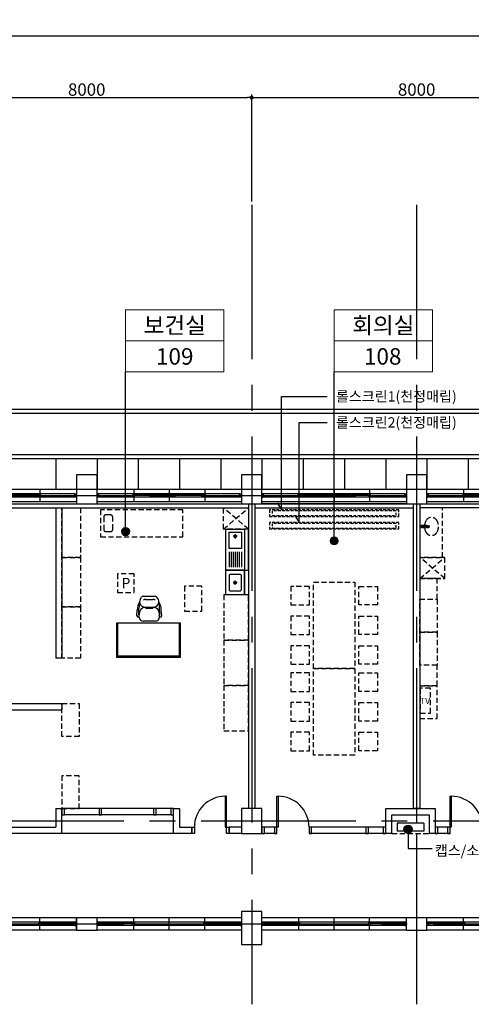
# Model space of a CAD drawing. Units: millimetres. Extents: x -28017 to 248986, y 2006 to 174772.
# Drawn here: x 12175 to 23125, y 29343 to 53245 of the extents above; entities that cross this region are included whole.
import ezdxf
from ezdxf.enums import TextEntityAlignment as Align

# ---------------------------------------------------------------- set-up
doc = ezdxf.new("R2010")
doc.units = ezdxf.units.MM
for name, pattern in [('CEN', [62, 60, -1, 0, -1]), ('CENTER2', [1.125, 0.75, -0.125, 0.125, -0.125]), ('HID', [0.345, 0.225, -0.12]), ('HIDDEN', [9.525, 6.35, -3.175])]:
    doc.linetypes.add(name, pattern=pattern)
doc.layers.get('Defpoints').update_dxf_attribs({"color": 244})
for name, color, linetype in [('CEN', 1, 'CEN'), ('COL', 2, 'Continuous'), ('DIM', 7, 'Continuous'), ('DOOR', 7, 'Continuous'), ('ELEV', 9, 'Continuous'), ('FIX', 9, 'Continuous'), ('FUR', 8, 'Continuous'), ('FUR(재사용)', 8, 'HIDDEN'), ('TEXT', 3, 'Continuous'), ('TXT', 7, 'Continuous'), ('WALL', 3, 'Continuous'), ('WIN', 5, 'Continuous'), ('X-WIN', 5, 'Continuous'), ('칸막이', 9, 'Continuous')]:
    doc.layers.add(name, color=color, linetype=linetype)
doc.styles.add('HSW', font='romans.shx', dxfattribs={"width": 0.9, "bigfont": 'whgtxt.shx'})
doc.styles.add('돋움', font='txt')
doc.dimstyles.new('dim150', dxfattribs={"dimscale": 150, "dimtxt": 2.4, "dimasz": 1, "dimexe": 1.5, "dimexo": 1.5, "dimgap": 1.25, "dimtad": 1, "dimdec": 0, "dimzin": 0, "dimdsep": 46, "dimlunit": 6, "dimtxsty": 'HSW', "dimblk1": 'DOT', "dimblk2": 'DOT', "dimsah": 1, "dimcen": 1, "dimclrt": 3, "dimadec": 0, "dimazin": 0, "dimtfac": 1, "dimtdec": 0, "dimtix": 1, "dimtmove": 2, "dimatfit": 3, "dimldrblk": 'DOT', "dimfxl": 1.5, "dimtolj": 1, "dimtzin": 0, "dimarcsym": 0})

# ---------------------------------------------------------------- blocks, each defined once
blk = doc.blocks.new('w1')
at = {"layer": 'X-WIN', "color": 5}
for p, q in [((3750, 150), (250, 150)), ((3750, -150), (250, -150))]:
    blk.add_line(p, q, dxfattribs=at)
at = {"layer": 'X-WIN', "color": 7}
for p, q in [((3730, 40), (270, 40)), ((1120, 33), (280, 33)), ((1120, 22), (320, 22)), ((1120, 14), (320, 14)), ((1120, 3), (320, 3)), ((1140, -140), (1140, 140)), ((2000, -140), (2000, 140)), ((3680, 33), (2840, 33)), ((2860, -140), (2860, 140)), ((3680, 22), (2880, 22)), ((3680, 14), (2880, 14)), ((3680, 3), (2880, 3)), ((3710, -40), (270, -40)), ((1960, -3), (1120, -3)), ((1960, -14), (1160, -14)), ((1960, -22), (1160, -22)), ((1960, -33), (1160, -33)), ((2840, -3), (2000, -3)), ((2840, -14), (2040, -14)), ((2840, -22), (2040, -22)), ((2840, -33), (2040, -33))]:
    blk.add_line(p, q, dxfattribs=at)
for points in [[(250, 15), (250, 40), (270, 40), (270, 0), (290, 0), (290, -40), (250, -40), (250, -15)], [(3750, 15), (3750, 40), (3730, 40), (3730, 0), (3710, 0), (3710, -40), (3750, -40), (3750, -15)]]:
    blk.add_lwpolyline(points, dxfattribs=at)
for points in [[(320, 3), (280, 3), (280, 33), (320, 33)], [(1160, 3), (1120, 3), (1120, 33), (1160, 33)], [(2880, 3), (2840, 3), (2840, 33), (2880, 33)], [(3720, 3), (3680, 3), (3680, 33), (3720, 33)], [(1160, -33), (1120, -33), (1120, -3), (1160, -3)], [(2000, -33), (1960, -33), (1960, -3), (2000, -3)], [(2040, -33), (2000, -33), (2000, -3), (2040, -3)], [(2880, -33), (2840, -33), (2840, -3), (2880, -3)]]:
    blk.add_lwpolyline(points, close=True, dxfattribs=at)
blk = doc.blocks.new('_DOT')
at = {"color": 0, "linetype": 'ByBlock'}
blk.add_line((-0.5, 0), (-1, 0), dxfattribs=at)
at = {"color": 0, "linetype": 'ByBlock', "const_width": 0.5}
blk.add_lwpolyline([(-0.25, 0, 1), (0.25, 0, 1)], format="xyb", close=True, dxfattribs=at)
blk = doc.blocks.new('*D159')
at = {"layer": 'Defpoints', "color": 0}
for p in [(17800, 51353), (9800, 48753), (17800, 48753)]:
    blk.add_point(p, dxfattribs=at)
at = {"layer": 'DIM', "color": 0, "lineweight": -2}
for p, q in [((9800, 48828), (9800, 51428)), ((17800, 48828), (17800, 51428)), ((9899, 51353), (17701, 51353))]:
    blk.add_line(p, q, dxfattribs=at)
at = {"layer": 'DIM', "color": 0, "lineweight": -2, "xscale": 99, "yscale": 99, "zscale": 99, "rotation": 180}
blk.add_blockref('_DOT', (9800, 51353), dxfattribs=at)
at = {"layer": 'DIM', "color": 0, "lineweight": -2, "xscale": 99, "yscale": 99, "zscale": 99}
blk.add_blockref('_DOT', (17800, 51353), dxfattribs=at)
at = {"layer": 'DIM', "color": 3, "insert": (13800, 51548), "char_height": 300, "attachment_point": 5, "style": '돋움'}
blk.add_mtext('\\A1;8000', dxfattribs=at)
blk = doc.blocks.new('*D160')
at = {"layer": 'Defpoints', "color": 0}
for p in [(25800, 51353), (17800, 48753), (25800, 48753)]:
    blk.add_point(p, dxfattribs=at)
at = {"layer": 'DIM', "color": 0, "lineweight": -2}
for p, q in [((17800, 48828), (17800, 51428)), ((25800, 48828), (25800, 51428)), ((17899, 51353), (25701, 51353))]:
    blk.add_line(p, q, dxfattribs=at)
at = {"layer": 'DIM', "color": 0, "lineweight": -2, "xscale": 99, "yscale": 99, "zscale": 99, "rotation": 180}
blk.add_blockref('_DOT', (17800, 51353), dxfattribs=at)
at = {"layer": 'DIM', "color": 0, "lineweight": -2, "xscale": 99, "yscale": 99, "zscale": 99}
blk.add_blockref('_DOT', (25800, 51353), dxfattribs=at)
at = {"layer": 'DIM', "color": 3, "insert": (21800, 51548), "char_height": 300, "attachment_point": 5, "style": '돋움'}
blk.add_mtext('\\A1;8000', dxfattribs=at)
blk = doc.blocks.new('*D166')
at = {"layer": 'Defpoints', "color": 0}
for p in [(65800, 52853), (5800, 48753), (65800, 48753)]:
    blk.add_point(p, dxfattribs=at)
at = {"layer": 'DIM', "color": 0, "lineweight": -2}
for p, q in [((5800, 48828), (5800, 52928)), ((5899, 52853), (65701, 52853)), ((65800, 48828), (65800, 52928))]:
    blk.add_line(p, q, dxfattribs=at)
at = {"layer": 'DIM', "color": 0, "lineweight": -2, "xscale": 99, "yscale": 99, "zscale": 99, "rotation": 180}
blk.add_blockref('_DOT', (5800, 52853), dxfattribs=at)
at = {"layer": 'DIM', "color": 0, "lineweight": -2, "xscale": 99, "yscale": 99, "zscale": 99}
blk.add_blockref('_DOT', (65800, 52853), dxfattribs=at)
at = {"layer": 'DIM', "color": 3, "insert": (35800, 53048), "char_height": 300, "attachment_point": 5, "style": '돋움'}
blk.add_mtext('\\A1;60000', dxfattribs=at)
blk = doc.blocks.new('Sink')
at = {"layer": 'FUR'}
for points in [[(771319, -200290), (771319, -199840), (770319, -199840), (770319, -200290)], [(771244, -200215), (771244, -199915), (770844, -199915), (770844, -200215)]]:
    blk.add_lwpolyline(points, close=True, dxfattribs=at)
for points in [[(770769, -199915), (770394, -199915)], [(770769, -199965), (770394, -199965)], [(770769, -200015), (770394, -200015)], [(771144, -200015), (771144, -200115)], [(770769, -200065), (770394, -200065)], [(770769, -200115), (770394, -200115)], [(770769, -200165), (770394, -200165)], [(770769, -200215), (770394, -200215)], [(771194, -200065), (771094, -200065)]]:
    blk.add_lwpolyline(points, dxfattribs=at)
blk.add_circle((771144, -200065), 30, dxfattribs=at)

msp = doc.modelspace()

# ---------------------------------------------------------------- hatches: boundary and pattern name
at = {"layer": 'TEXT', "lineweight": 15, "ltscale": 2}
h = msp.add_hatch(color=256, dxfattribs=at)
h.dxf.hatch_style = 1
h.paths.add_polyline_path([(14842.7, 40818, 1), (14642.7, 40818, 1)])
h = msp.add_hatch(color=256, dxfattribs=at)
h.dxf.hatch_style = 1
h.paths.add_polyline_path([(19900.2, 40593.3, 1), (19700.2, 40593.3, 1)])
at = {"layer": 'TXT'}
h = msp.add_hatch(color=256, dxfattribs=at)
h.dxf.hatch_style = 1
h.paths.add_polyline_path([(21592.2, 33491.7, -1), (21592.2, 33691.7, -1)])

# ---------------------------------------------------------------- linework, layer by layer
at = {"linetype": 'Continuous', "ltscale": 3}
for p, q in [((10050.2, 43793), (34050.2, 43793)), ((10050.2, 43693), (34050.2, 43693)), ((10050.2, 42693), (34050.2, 42693))]:
    msp.add_line(p, q, dxfattribs=at)
for p, q in [((21975.2, 33743), (21325.2, 33743)), ((21325.2, 33743), (21325.2, 33543)), ((21975.2, 33743), (21975.2, 33543)), ((15900.2, 33493), (13200.2, 33493)), ((21975.2, 33543), (21325.2, 33543))]:
    msp.add_line(p, q)
msp.add_lwpolyline([(10050.2, 41843), (10050.2, 42593), (34050.2, 42593), (34050.2, 41843), (10050.2, 41843)])
at = {"layer": 'CEN', "linetype": 'CENTER2', "ltscale": 5000}
for p, q in [((17800.2, 48752.6), (17800.2, 29343)), ((21800.2, 48752.6), (21800.2, 29343)), ((5323.7, 41693), (66680.2, 41693)), ((5323.7, 33793), (66680.2, 33793)), ((21800.2, 33493), (21800.2, 29343)), ((5323.7, 31293), (66680.2, 31293))]:
    msp.add_line(p, q, dxfattribs=at)
at = {"layer": 'CEN'}
msp.add_line((21550.2, 41493), (18050.2, 41493), dxfattribs=at)
at = {"layer": 'COL'}
for p, q in [((21200.2, 33943), (22100.2, 33943)), ((21200.2, 33493), (21200.2, 33943)), ((22100.2, 33943), (22100.2, 33493)), ((18050.2, 31593), (17550.2, 31593)), ((13550.2, 31443), (13550.2, 31143)), ((14050.2, 31443), (13550.2, 31443)), ((13550.2, 31143), (13550.2, 31443)), ((14050.2, 31143), (14050.2, 31443)), ((22050.2, 31443), (21550.2, 31443)), ((21550.2, 31143), (21550.2, 31443)), ((22050.2, 31143), (22050.2, 31443))]:
    msp.add_line(p, q, dxfattribs=at)
at = {"layer": 'COL', "linetype": 'HIDDEN', "ltscale": 20}
msp.add_line((21200.2, 33493), (22100.2, 33493), dxfattribs=at)
at = {"layer": 'COL'}
for points in [[(13550.2, 41493), (14050.2, 41493), (14050.2, 42193), (13550.2, 42193)], [(17550.2, 41493), (18050.2, 41493), (18050.2, 42193), (17550.2, 42193)], [(21550.2, 41493), (22050.2, 41493), (22050.2, 42193), (21550.2, 42193)], [(17550.2, 33493), (18050.2, 33493), (18050.2, 34093), (17550.2, 34093)]]:
    msp.add_lwpolyline(points, close=True, dxfattribs=at)
for points in [[(21200.2, 33493), (21050.2, 33493), (21050.2, 34093), (22250.2, 34093), (22250.2, 33493), (22100.2, 33493)], [(17550.2, 31593), (17550.2, 31593), (17550.2, 30793), (18050.2, 30793), (18050.2, 31593), (18050.2, 31593)], [(13550.2, 31143), (14050.2, 31143)], [(21550.2, 31143), (22050.2, 31143)]]:
    msp.add_lwpolyline(points, dxfattribs=at)
at = {"layer": 'DOOR'}
for points in [[(17190.2, 33643), (17190.2, 34393), (17160.2, 34393), (17160.2, 33643)], [(18410.2, 33643), (18410.2, 34393), (18440.2, 34393), (18440.2, 33643)], [(22610.2, 33643), (22610.2, 34393), (22640.2, 34393), (22640.2, 33643)]]:
    msp.add_lwpolyline(points, close=True, dxfattribs=at)
at = {"layer": 'DOOR', "color": 7}
for points in [[(13200.2, 33943), (13260.2, 33943), (13260.2, 34093), (13200.2, 34093)], [(14100.2, 33943), (14160.2, 33943), (14160.2, 34093), (14100.2, 34093)], [(15420.2, 33943), (15480.2, 33943), (15480.2, 34093), (15420.2, 34093)], [(15840.2, 33943), (15900.2, 33943), (15900.2, 34093), (15840.2, 34093)], [(16410.2, 33493), (16350.2, 33493), (16350.2, 33643), (16410.2, 33643)], [(17250.2, 33493), (17190.2, 33493), (17190.2, 33643), (17250.2, 33643)], [(18050.2, 33493), (18110.2, 33493), (18110.2, 33643), (18050.2, 33643)], [(18350.2, 33493), (18410.2, 33493), (18410.2, 33643), (18350.2, 33643)], [(18350.2, 33493), (18410.2, 33493), (18410.2, 33643), (18350.2, 33643)], [(19190.2, 33493), (19250.2, 33493), (19250.2, 33643), (19190.2, 33643)], [(20570.2, 33493), (20630.2, 33493), (20630.2, 33643), (20570.2, 33643)], [(20990.2, 33493), (21050.2, 33493), (21050.2, 33643), (20990.2, 33643)], [(22250.2, 33493), (22310.2, 33493), (22310.2, 33643), (22250.2, 33643)], [(22550.2, 33493), (22610.2, 33493), (22610.2, 33643), (22550.2, 33643)]]:
    msp.add_lwpolyline(points, close=True, dxfattribs=at)
at = {"layer": 'DOOR', "color": 5, "linetype": 'Continuous'}
for centre, start, end in [((17160.2, 33643), 90, 180), ((18440.2, 33643), 0, 90), ((22640.2, 33643), 0, 90)]:
    msp.add_arc(centre, 750, start, end, dxfattribs=at)
at = {"layer": 'ELEV', "linetype": 'Continuous', "ltscale": 3}
for p, q in [((13050.2, 42593), (13050.2, 41843)), ((14050.2, 42593), (14050.2, 41843)), ((15050.2, 42593), (15050.2, 41843)), ((16050.2, 42593), (16050.2, 41843)), ((17050.2, 42593), (17050.2, 41843)), ((18050.2, 42593), (18050.2, 41843)), ((19050.2, 42593), (19050.2, 41843)), ((20050.2, 42593), (20050.2, 41843)), ((21050.2, 42593), (21050.2, 41843)), ((22050.2, 42593), (22050.2, 41843)), ((23050.2, 42593), (23050.2, 41843))]:
    msp.add_line(p, q, dxfattribs=at)
at = {"layer": 'FIX', "linetype": 'HID', "ltscale": 300}
for points in [[(18232.2, 41188), (21368.2, 41188), (21368.2, 41343), (18232.2, 41343)], [(18300.2, 41208), (21300.2, 41208), (21300.2, 41323), (18300.2, 41323)], [(18232.2, 40883), (21368.2, 40883), (21368.2, 41038), (18232.2, 41038)], [(18300.2, 40903), (21300.2, 40903), (21300.2, 41018), (18300.2, 41018)]]:
    msp.add_lwpolyline(points, close=True, dxfattribs=at)
at = {"layer": 'FUR'}
for p, q in [((15095.8, 39170.9), (15130.6, 39228)), ((15173.3, 39252), (15461.1, 39252)), ((15538.5, 39170.9), (15503.8, 39228)), ((15224.8, 38986), (15409.5, 38986)), ((15224.8, 38986), (15224.8, 38976)), ((15228.2, 39172), (15406.2, 39172)), ((15409.5, 38986), (15409.5, 38976)), ((15012.2, 38772), (15025.2, 38910)), ((15062.2, 38742), (15072.2, 38742)), ((15063, 38795.9), (15067, 38956.1)), ((15067.9, 38792), (15072.2, 38792)), ((15072.2, 38742), (15072.2, 38802)), ((15244.8, 38956), (15389.5, 38956)), ((15562.2, 38742), (15562.2, 38802)), ((15566.4, 38792), (15562.2, 38792)), ((15572.2, 38742), (15562.2, 38742)), ((15571.3, 38795.9), (15567.3, 38956.1)), ((15622.2, 38772), (15609.2, 38910)), ((15462.2, 38642), (15172.2, 38642))]:
    msp.add_line(p, q, dxfattribs=at)
for points in [[(17625.2, 40879), (17625.2, 39879), (17725.2, 39879), (17725.2, 40879)], [(17625.2, 39879), (17625.2, 39279), (17175.2, 39279), (17175.2, 39879)], [(17725.2, 39879), (17725.2, 39279), (17625.2, 39279), (17625.2, 39879)], [(14550.2, 38593), (14550.2, 37793), (16050.2, 37793), (16050.2, 38593)]]:
    msp.add_lwpolyline(points, close=True, dxfattribs=at)
msp.add_lwpolyline([(17280.2, 39379), (17520.2, 39379, 0.4142136), (17550.2, 39409), (17550.2, 39749, 0.4142136), (17520.2, 39779), (17280.2, 39779, 0.4142136), (17250.2, 39749), (17250.2, 39409, 0.4142136)], format="xyb", close=True, dxfattribs=at)
for points in [[(17450.2, 39579), (17350.2, 39579)], [(17400.2, 39529), (17400.2, 39629)]]:
    msp.add_lwpolyline(points, dxfattribs=at)
msp.add_circle((17400.2, 39579), 30, dxfattribs=at)
for centre, radius, start, end in [((15173.3, 39202), 50, 90, 148.68942), ((15461.1, 39202), 50, 31.31058, 90), ((15414, 38911.4), 388.8, 148.28877, 180.20744), ((15481.1, 38960.7), 414, 162.39996, 180.09812), ((15242.3, 38815.6), 170.7, 95.88339, 184.57512), ((15212.9, 39115.1), 129.6, 154.5277, 275.28507), ((15224.7, 39090.2), 81.9, 87.54102, 127.37664), ((15244.8, 38976), 20, 180, 270), ((15389.5, 38976), 20, 270, 0), ((15409.7, 39090.2), 81.9, 52.62336, 92.45898), ((15421.5, 39115.1), 129.6, 264.71493, 25.4723), ((15392, 38815.6), 170.7, 355.42488, 84.11661), ((15153.2, 38960.7), 414, 359.90188, 17.60004), ((15220.4, 38911.4), 388.8, 359.79256, 31.71123), ((15059.8, 38794.7), 52.8, 205.49224, 272.58024), ((15067.9, 38797), 5, 178.2759, 270), ((15172.2, 38742), 100, 180, 270), ((15462.2, 38742), 100, 270, 0), ((15566.4, 38797), 5, 270, 1.7241), ((15574.5, 38794.7), 52.8, 267.41976, 334.50776)]:
    msp.add_arc(centre, radius, start, end, dxfattribs=at)
at = {"layer": 'FUR(재사용)', "ltscale": 20}
for p, q in [((13200.2, 40193), (13200.2, 41393)), ((13200.2, 41393), (13650.2, 41393)), ((13650.2, 41393), (13650.2, 40193)), ((17725.2, 40879), (17119.2, 41393)), ((17119.2, 40879), (17725.2, 41393)), ((21913.3, 40946), (21920, 40946)), ((21913.3, 40940), (21920, 40940)), ((21932.9, 40946), (21933.3, 40946)), ((21933.3, 40940), (21932.9, 40940)), ((21948.7, 40966.8), (21948.7, 40966.8)), ((21948.7, 40919.2), (21948.7, 40919.2)), ((21948.8, 40966.8), (21948.8, 40966.8)), ((21948.8, 40919.2), (21948.8, 40919.2)), ((21977.3, 40964), (21977.3, 40964)), ((21977.3, 40922), (21977.3, 40922)), ((21986.1, 40915.8), (21986.1, 40915.8)), ((21990.4, 40962.2), (21990.4, 40962.2)), ((21990.4, 40962.2), (21990.4, 40962.2)), ((21990.4, 40923.8), (21990.4, 40923.8)), ((21990.4, 40923.8), (21990.4, 40923.8)), ((22039.1, 40956.6), (22039.1, 40956.6)), ((22039.1, 40929.4), (22039.1, 40929.4)), ((22046.1, 40960.5), (22046.1, 40960.5)), ((22047.2, 40957.4), (22047.2, 40957.4)), ((22047.2, 40928.6), (22047.2, 40928.6)), ((22047.3, 40956.8), (22047.3, 40956.8)), ((22047.3, 40929.2), (22047.3, 40929.2)), ((22048.1, 40943), (22048.1, 40943)), ((22051.1, 40943), (22048.1, 40943)), ((13200.2, 38993), (13200.2, 40193)), ((13200.2, 40193), (13650.2, 40193)), ((13650.2, 40193), (13200.2, 40193)), ((13650.2, 40193), (13650.2, 38993)), ((21875.2, 39678), (22481.2, 40193)), ((22481.2, 39678), (21875.2, 40193)), ((22375.2, 39678), (21875.2, 39678)), ((13200.2, 37743), (13200.2, 38993)), ((13200.2, 38993), (13650.2, 38993)), ((13650.2, 38993), (13200.2, 38993)), ((13650.2, 38993), (13650.2, 37743)), ((13650.2, 37743), (13200.2, 37743))]:
    msp.add_line(p, q, dxfattribs=at)
for points in [[(17119.2, 41393), (17725.2, 41393), (17725.2, 40879), (17119.2, 40879)], [(22425.2, 40193), (22425.2, 41393), (21875.2, 41393), (21875.2, 40193)], [(16134.3, 40693), (16134.3, 41343), (14134.3, 41343), (14134.3, 40693)], [(22481.2, 40193), (21875.2, 40193), (21875.2, 39678), (22481.2, 39678)], [(14550.2, 39343), (14950.2, 39343), (14950.2, 39793), (14550.2, 39793)], [(21875.2, 39178), (22295.2, 39178), (22295.2, 39678), (21875.2, 39678)], [(16170.6, 38890), (16590.6, 38890), (16590.6, 39490), (16170.6, 39490)], [(19200.2, 39488), (18750.2, 39488), (18750.2, 39038), (19200.2, 39038)], [(19300.2, 39593), (20300.2, 39593), (20300.2, 37493), (19300.2, 37493)], [(20400.2, 39488), (20850.2, 39488), (20850.2, 39038), (20400.2, 39038)], [(22295.2, 38378), (21875.2, 38378), (21875.2, 39178), (22295.2, 39178)], [(19200.2, 38768), (18750.2, 38768), (18750.2, 38318), (19200.2, 38318)], [(20400.2, 38768), (20850.2, 38768), (20850.2, 38318), (20400.2, 38318)], [(22295.2, 37578), (21875.2, 37578), (21875.2, 38378), (22295.2, 38378)], [(17725.2, 37629), (17725.2, 38179), (17125.2, 38179), (17125.2, 37629), (17125.2, 37079), (17725.2, 37079)], [(19200.2, 38048), (18750.2, 38048), (18750.2, 37598), (19200.2, 37598)], [(20400.2, 38048), (20850.2, 38048), (20850.2, 37598), (20400.2, 37598)], [(21875.2, 37078), (22295.2, 37078), (22295.2, 37578), (21875.2, 37578)], [(19200.2, 37388), (18750.2, 37388), (18750.2, 36938), (19200.2, 36938)], [(19300.2, 37493), (20300.2, 37493), (20300.2, 35393), (19300.2, 35393)], [(20400.2, 37388), (20850.2, 37388), (20850.2, 36938), (20400.2, 36938)], [(17725.2, 36529), (17725.2, 37079), (17125.2, 37079), (17125.2, 36529), (17125.2, 35979), (17725.2, 35979)], [(22295.2, 36278), (22295.2, 37078), (21875.2, 37078), (21875.2, 36278)], [(21885.5, 37013.4), (21885.5, 36413.4), (22133.5, 36413.4), (22133.5, 37013.4)], [(13620.2, 36643), (13620.2, 35843), (13200.2, 35843), (13200.2, 36643)], [(19200.2, 36668), (18750.2, 36668), (18750.2, 36218), (19200.2, 36218)], [(20400.2, 36668), (20850.2, 36668), (20850.2, 36218), (20400.2, 36218)], [(19200.2, 35948), (18750.2, 35948), (18750.2, 35498), (19200.2, 35498)], [(20400.2, 35948), (20850.2, 35948), (20850.2, 35498), (20400.2, 35498)], [(13200.2, 34893), (13200.2, 34093), (13620.2, 34093), (13620.2, 34893)]]:
    msp.add_lwpolyline(points, close=True, dxfattribs=at)
for points in [[(14381.2, 41221.3), (14261.2, 41221.3, 0.4142136), (14211.2, 41171.3), (14211.2, 40870.7, 0.4142136), (14261.2, 40820.7), (14381.2, 40820.7, 0.4142136), (14431.2, 40870.7), (14431.2, 41171.3, 0.4142136)], [(22297.3, 40808.1, 0.2454441), (22297.3, 41077.9, 0.6058529), (22022.5, 41077.9, 0.2454441), (22022.5, 40808.1, 0.6058529)]]:
    msp.add_lwpolyline(points, format="xyb", close=True, dxfattribs=at)
msp.add_lwpolyline([(17725.2, 38179), (17725.2, 39279), (17125.2, 39279), (17125.2, 38729), (17125.2, 38179), (17725.2, 38179)], dxfattribs=at)
for radius in [34.5, 22.5]:
    msp.add_circle((22067.4, 40943), radius, dxfattribs=at)
for start, end in [(155.38059, 163.15373), (196.74389, 205.37449), (250.03722, 289.08056), (71.31421, 109.20087)]:
    msp.add_arc((21933.6, 40943), 25, start, end, dxfattribs=at)
for points in [[(21913, 40946.6), (21912.7, 40947.3), (21912, 40948.2), (21911.3, 40949), (21910.4, 40949.7), (21909.5, 40950.3), (21908.4, 40950.8), (21907.4, 40951.1), (21906.3, 40951.2), (21905.2, 40951.2), (21904.1, 40951.1), (21903, 40950.8), (21902, 40950.3), (21901, 40949.7), (21900.2, 40949), (21899.4, 40948.2), (21898.8, 40947.3), (21898.3, 40946.3), (21897.9, 40945.2), (21897.7, 40944.1), (21897.6, 40943)], [(21913, 40939.4), (21912.7, 40938.7), (21912, 40937.8), (21911.3, 40937), (21910.4, 40936.3), (21909.5, 40935.7), (21908.4, 40935.2), (21907.4, 40934.9), (21906.3, 40934.8), (21905.2, 40934.8), (21904.1, 40934.9), (21903, 40935.2), (21902, 40935.7), (21901, 40936.3), (21900.2, 40937), (21899.4, 40937.8), (21898.8, 40938.7), (21898.3, 40939.7), (21897.9, 40940.8), (21897.7, 40941.9), (21897.6, 40943)], [(21910.9, 40943), (21910.8, 40943.9), (21910.6, 40944.7), (21910.3, 40945.5), (21909.8, 40946.2), (21909.3, 40946.9), (21908.6, 40947.4), (21907.9, 40947.9), (21907.1, 40948.2), (21906.3, 40948.4), (21905.5, 40948.5), (21904.6, 40948.4), (21903.8, 40948.2), (21903, 40947.9), (21902.3, 40947.4), (21901.6, 40946.9), (21901.1, 40946.2), (21900.6, 40945.5), (21900.3, 40944.7), (21900.1, 40943.9), (21900, 40943)], [(21910.8, 40943), (21910.8, 40942.1), (21910.6, 40941.3), (21910.3, 40940.5), (21909.8, 40939.8), (21909.3, 40939.1), (21908.6, 40938.6), (21907.9, 40938.1), (21907.1, 40937.8), (21906.3, 40937.6), (21905.5, 40937.5), (21904.6, 40937.6), (21903.8, 40937.8), (21903, 40938.1), (21902.3, 40938.6), (21901.6, 40939.1), (21901.1, 40939.8), (21900.7, 40940.5), (21900.3, 40941.3), (21900.1, 40942.1), (21900.1, 40943)], [(21931.2, 40967.1), (21927.2, 40966.9), (21923.8, 40966.2), (21920.7, 40965), (21918.1, 40963.4), (21915.7, 40961.3), (21913.4, 40958.4), (21911.6, 40955.1), (21910.2, 40951.5), (21909.8, 40950.1)], [(21931.2, 40918.9), (21927.1, 40919.1), (21923.6, 40919.8), (21920.4, 40921.1), (21917.8, 40922.8), (21915.4, 40925), (21913.2, 40927.9), (21911.4, 40931.2), (21910.1, 40934.8), (21909.8, 40935.9)], [(21913, 40946.6), (21913.4, 40945.8), (21913.6, 40945.1), (21913.7, 40944.4), (21913.8, 40943.7), (21913.9, 40943)], [(21913.8, 40943), (21913.8, 40944.1), (21913.5, 40945.2), (21913.2, 40946.3), (21913, 40946.6)], [(21913.9, 40943), (21913.8, 40942.3), (21913.7, 40941.6), (21913.6, 40940.9), (21913.4, 40940.2), (21913, 40939.4)], [(21913.8, 40943), (21913.8, 40941.9), (21913.5, 40940.8), (21913.2, 40939.7), (21913, 40939.4)], [(21918.3, 40946), (21918.4, 40946.1), (21918.7, 40946.3), (21918.9, 40946.4), (21919.2, 40946.4)], [(21919.2, 40939.6), (21919.1, 40939.6), (21918.8, 40939.7), (21918.6, 40939.7), (21918.4, 40939.9), (21918.3, 40940)], [(21919.2, 40946.4), (21919.2, 40946.4), (21919.5, 40946.4), (21919.7, 40946.3), (21919.9, 40946.1), (21920.1, 40945.9), (21920.3, 40945.7), (21920.4, 40945.4), (21920.6, 40945.1), (21920.7, 40944.8), (21920.8, 40944.4), (21920.9, 40944), (21920.9, 40943.5), (21920.9, 40943)], [(21920.9, 40943), (21920.9, 40942.5), (21920.9, 40942.1), (21920.8, 40941.7), (21920.7, 40941.3), (21920.6, 40941), (21920.5, 40940.7), (21920.4, 40940.4), (21920.2, 40940.2), (21920, 40940), (21919.9, 40939.9), (21919.7, 40939.7), (21919.5, 40939.6), (21919.3, 40939.6), (21919.2, 40939.6)], [(21929.5, 40943), (21929.6, 40945.3), (21930, 40947.8), (21930.7, 40950.4), (21931.9, 40953.4), (21933.7, 40956.4), (21936.1, 40959.2), (21938.9, 40961.6)], [(21938.9, 40924.4), (21936.2, 40926.6), (21934, 40929.2), (21932.2, 40932.1), (21930.9, 40935.1), (21930.1, 40938), (21929.6, 40940.6), (21929.5, 40943)], [(21934.6, 40967.1), (21933.1, 40967.1), (21931.2, 40967.1)], [(21931.2, 40918.9), (21933.1, 40918.9), (21934.6, 40918.9)], [(21931.6, 40943), (21931.9, 40946.3), (21932.6, 40949.6), (21933.9, 40952.7), (21935.6, 40955.5), (21937.7, 40958.1), (21939.4, 40959.6)], [(21939.4, 40926.4), (21937.7, 40927.9), (21935.6, 40930.5), (21933.9, 40933.3), (21932.6, 40936.4), (21931.9, 40939.7), (21931.6, 40943)], [(21932.9, 40946), (21933.5, 40949), (21934.5, 40952), (21935.9, 40954.9), (21937.6, 40957.5), (21939.6, 40959.8), (21941.9, 40961.8), (21944.4, 40963.4), (21947.2, 40964.6), (21950, 40965.4)], [(21950, 40920.6), (21947.2, 40921.4), (21944.4, 40922.6), (21941.9, 40924.2), (21939.6, 40926.2), (21937.6, 40928.5), (21935.9, 40931.1), (21934.5, 40934), (21933.5, 40937), (21932.9, 40940)], [(21933.3, 40946), (21933.5, 40945.9), (21933.6, 40945.6), (21933.7, 40945.1), (21933.7, 40944.5), (21933.8, 40943.8), (21933.8, 40943), (21933.8, 40942.2), (21933.7, 40941.5), (21933.7, 40940.9), (21933.6, 40940.4), (21933.5, 40940.1), (21933.3, 40940)], [(21954, 40922.9), (21952.4, 40923.1), (21950.3, 40923.5), (21948.1, 40924.2), (21945.9, 40925.2), (21943.8, 40926.4), (21941.8, 40927.9), (21939.9, 40929.6), (21938.2, 40931.8), (21936.6, 40934.5), (21935.4, 40937.4), (21934.7, 40940.2), (21934.5, 40943), (21934.7, 40945.7), (21935.4, 40948.5), (21936.6, 40951.5), (21938.2, 40954.2), (21939.9, 40956.4), (21941.8, 40958.1), (21943.8, 40959.6), (21945.9, 40960.8), (21948.1, 40961.8), (21950.3, 40962.5), (21952.4, 40962.9), (21954, 40963.1)], [(21945.7, 40966.3), (21944.6, 40966.4), (21940.8, 40966.7), (21937.3, 40966.9), (21934.6, 40967.1)], [(21934.6, 40918.9), (21937.3, 40919.1), (21940.8, 40919.3), (21944.6, 40919.6), (21946.3, 40919.6)], [(21938.9, 40961.6), (21939.3, 40961.9), (21939.8, 40962.2), (21940.3, 40962.6), (21940.9, 40962.9), (21941.6, 40963.3), (21942.4, 40963.7), (21943.1, 40964.1), (21943.9, 40964.4), (21944.7, 40964.8), (21945.5, 40965), (21946.3, 40965.3), (21947, 40965.5), (21947.6, 40965.6), (21948.3, 40965.7), (21948.8, 40965.8), (21949.3, 40965.9), (21949.8, 40966), (21950.2, 40966), (21950.6, 40966.1), (21951, 40966.1), (21951.3, 40966.1), (21951.6, 40966.1)], [(21951.6, 40919.9), (21951.3, 40919.9), (21951, 40919.9), (21950.6, 40919.9), (21950.2, 40920), (21949.8, 40920), (21949.3, 40920.1), (21948.8, 40920.2), (21948.3, 40920.3), (21947.7, 40920.4), (21947.1, 40920.5), (21946.4, 40920.7), (21945.7, 40920.9), (21944.9, 40921.2), (21944.1, 40921.5), (21943.3, 40921.8), (21942.5, 40922.2), (21941.7, 40922.6), (21941, 40923), (21940.3, 40923.4), (21939.8, 40923.8), (21939.3, 40924.1), (21938.9, 40924.4)], [(21945.9, 40966.3), (21945.7, 40966.3)], [(21946.1, 40966.3), (21945.9, 40966.3)], [(21948.6, 40966.7), (21948.3, 40966.7)], [(21948.8, 40919.2), (21948.5, 40919.3)], [(21948.8, 40966.8), (21948.6, 40966.7)], [(21948.8, 40966.8), (21948.8, 40966.8), (21948.7, 40966.8)], [(21948.8, 40966.8), (21948.7, 40966.8), (21948.7, 40966.8)], [(21948.7, 40919.2), (21948.8, 40919.2), (21948.8, 40919.2)], [(21948.7, 40919.2), (21948.7, 40919.2), (21948.8, 40919.2)], [(21948.9, 40966.8), (21948.8, 40966.8)], [(21948.8, 40966.8), (21948.8, 40966.8)], [(21948.9, 40966.8), (21948.9, 40966.8), (21948.8, 40966.8)], [(21948.9, 40966.8), (21948.8, 40966.8), (21948.8, 40966.8)], [(21948.8, 40919.2), (21948.9, 40919.2)], [(21948.8, 40919.2), (21948.8, 40919.2), (21948.9, 40919.2)], [(21948.8, 40919.2), (21948.8, 40919.2)], [(21948.9, 40919.2), (21948.9, 40919.2), (21948.8, 40919.2)], [(21986.1, 40970.2), (21974.9, 40969.7), (21962.2, 40968.5), (21948.9, 40966.8)], [(21948.9, 40919.2), (21962.2, 40917.5), (21974.9, 40916.3), (21986.1, 40915.8)], [(21985.7, 40915.8), (21984.4, 40915.8), (21982.4, 40915.9), (21980.2, 40916), (21977.8, 40916.2), (21975.2, 40916.3), (21972.4, 40916.5), (21969.2, 40916.8), (21966, 40917.1), (21962.6, 40917.4), (21959.3, 40917.8), (21956.2, 40918.2), (21953.3, 40918.6), (21950.9, 40918.9), (21948.9, 40919.2)], [(21948.9, 40919.2), (21948.9, 40919.2)], [(21950, 40965.4), (21950.3, 40965.4), (21950.5, 40965.5), (21950.7, 40965.5), (21951, 40965.5), (21951.2, 40965.6), (21951.5, 40965.6), (21951.7, 40965.6), (21952, 40965.6), (21952.4, 40965.7), (21952.7, 40965.7), (21953.1, 40965.7), (21953.5, 40965.8)], [(21953.5, 40920.2), (21953, 40920.3), (21952.6, 40920.3), (21952.2, 40920.3), (21951.9, 40920.4), (21951.6, 40920.4), (21951.3, 40920.4), (21951.1, 40920.5), (21950.8, 40920.5), (21950.5, 40920.5), (21950.3, 40920.6), (21950, 40920.6)], [(21951.6, 40966.1), (21970.1, 40966.4), (21991, 40965.6), (22010.2, 40963.9), (22027.3, 40961.8), (22042.5, 40959.4)], [(22042.5, 40926.6), (22027.2, 40924.2), (22010.2, 40922.1), (21991, 40920.4), (21970.1, 40919.6), (21951.6, 40919.9)], [(21953.5, 40965.8), (21955.1, 40965.8), (21956.7, 40965.8), (21958.3, 40965.9), (21959.9, 40965.9), (21961.4, 40965.9), (21963, 40965.9), (21964.5, 40965.9), (21966.1, 40965.8), (21967.7, 40965.8), (21969.3, 40965.8), (21971, 40965.8), (21972.7, 40965.7)], [(21972.7, 40920.3), (21970.9, 40920.2), (21969.2, 40920.2), (21967.6, 40920.2), (21966, 40920.2), (21964.4, 40920.1), (21962.9, 40920.1), (21961.3, 40920.1), (21959.8, 40920.1), (21958.2, 40920.1), (21956.6, 40920.2), (21955.1, 40920.2), (21953.5, 40920.2)], [(21954, 40963.1), (21954.1, 40963.1), (21954.2, 40963.1), (21954.3, 40963.2), (21954.5, 40963.2), (21954.6, 40963.2), (21954.8, 40963.2), (21954.9, 40963.2), (21955.1, 40963.2), (21955.2, 40963.2), (21955.4, 40963.2), (21955.6, 40963.2), (21955.7, 40963.2), (21956, 40963.2), (21956.2, 40963.2), (21956.5, 40963.2), (21956.8, 40963.2), (21957.2, 40963.2), (21957.6, 40963.2), (21958, 40963.2), (21958.5, 40963.2), (21959.1, 40963.2), (21959.6, 40963.2), (21960.2, 40963.2), (21960.9, 40963.2), (21961.6, 40963.1), (21962.3, 40963.1), (21963.2, 40963.1), (21964.1, 40963.1), (21965.1, 40963), (21966.2, 40963), (21967.4, 40963), (21968.7, 40962.9), (21970.1, 40962.9), (21971.6, 40962.8), (21973.2, 40962.7), (21975, 40962.6), (21976.9, 40962.6), (21978.9, 40962.4), (21981.2, 40962.3), (21983.6, 40962.2), (21986.3, 40962), (21989.2, 40961.8), (21992.4, 40961.6), (21995.9, 40961.3), (21999.7, 40961), (22003.8, 40960.6), (22008.4, 40960.2), (22013.3, 40959.7), (22018.7, 40959.1), (22024.7, 40958.4), (22031.1, 40957.6), (22038.3, 40956.6)], [(22038.3, 40929.4), (22031.1, 40928.4), (22024.6, 40927.6), (22018.7, 40926.9), (22013.3, 40926.3), (22008.4, 40925.8), (22003.9, 40925.4), (21999.8, 40925), (21996, 40924.7), (21992.5, 40924.4), (21989.4, 40924.2), (21986.4, 40924), (21983.8, 40923.8), (21981.3, 40923.7), (21979.1, 40923.6), (21977, 40923.5), (21975.1, 40923.4), (21973.4, 40923.3), (21971.7, 40923.2), (21970.2, 40923.1), (21968.8, 40923.1), (21967.5, 40923), (21966.3, 40923), (21965.2, 40923), (21964.2, 40922.9), (21963.3, 40922.9), (21962.4, 40922.9), (21961.6, 40922.9), (21960.9, 40922.8), (21960.3, 40922.8), (21959.7, 40922.8), (21959.1, 40922.8), (21958.6, 40922.8), (21958.1, 40922.8), (21957.6, 40922.8), (21957.2, 40922.8), (21956.9, 40922.8), (21956.5, 40922.8), (21956.2, 40922.8), (21956, 40922.8), (21955.8, 40922.8), (21955.6, 40922.8), (21955.4, 40922.8), (21955.2, 40922.8), (21955.1, 40922.8), (21954.9, 40922.8), (21954.8, 40922.8), (21954.6, 40922.8), (21954.5, 40922.8), (21954.3, 40922.8), (21954.2, 40922.9), (21954.1, 40922.9), (21954, 40922.9)], [(21972.7, 40965.7), (21973.1, 40965.6), (21973.2, 40965.6)], [(21973.2, 40920.4), (21973.1, 40920.4), (21972.7, 40920.3)], [(21976.9, 40964.2), (21975.9, 40964.5), (21974.5, 40965.1), (21973.2, 40965.6)], [(21973.2, 40920.4), (21974.5, 40920.9), (21975.9, 40921.5), (21976.9, 40921.8)], [(21976.9, 40964.1), (21976.9, 40964.2)], [(21977.3, 40964), (21976.9, 40964.1)], [(21976.9, 40921.9), (21977.3, 40922)], [(21976.9, 40921.8), (21976.9, 40921.9)], [(21990.4, 40962.2), (21987.8, 40962.4), (21985.2, 40962.7), (21982.8, 40963), (21980.7, 40963.3), (21979.1, 40963.6), (21978, 40963.8), (21977.3, 40964)], [(21977.3, 40922), (21977.9, 40922.2), (21979.1, 40922.4), (21980.7, 40922.7), (21982.7, 40923), (21985.1, 40923.3), (21987.8, 40923.6), (21990.4, 40923.8)], [(21986.1, 40970.2), (21985.7, 40970.2)], [(21986.1, 40915.8), (21985.7, 40915.8)], [(21986.3, 40970.2), (21986.1, 40970.2)], [(21986.3, 40970.2), (21986.1, 40970.2)], [(21986.3, 40970.2), (21986.1, 40970.2)], [(21986.1, 40915.8), (21986.3, 40915.8)], [(21986.1, 40915.8), (21986.3, 40915.8)], [(21986.3, 40915.8), (21986.1, 40915.8)], [(22007.4, 40969.2), (22002.4, 40969.8), (21997.2, 40970.2), (21991.8, 40970.3), (21986.3, 40970.2)], [(21986.3, 40915.8), (21991.8, 40915.7), (21997.2, 40915.8), (22002.4, 40916.2), (22007.4, 40916.8)], [(21990.4, 40962.2), (21990.4, 40962.2)], [(21990.4, 40962.2), (21990.4, 40962.2)], [(22038.3, 40956.7), (22025.7, 40958.5), (22013, 40960), (22001.1, 40961.2), (21990.4, 40962.2)], [(21990.4, 40923.8), (22001.1, 40924.8), (22013, 40926), (22025.7, 40927.5), (22038.3, 40929.3)], [(21990.4, 40923.8), (21990.4, 40923.8)], [(21990.4, 40923.8), (21990.4, 40923.8)], [(22007.5, 40969.2), (22007.4, 40969.2)], [(22007.4, 40969.2), (22007.5, 40969.2)], [(22007.5, 40969.2), (22007.4, 40969.2)], [(22007.4, 40916.8), (22007.5, 40916.8)], [(22007.5, 40916.8), (22007.4, 40916.8)], [(22007.5, 40916.8), (22007.4, 40916.8)], [(22044.6, 40961.6), (22031.4, 40964.9), (22018.7, 40967.5), (22007.5, 40969.2)], [(22007.5, 40916.8), (22018.7, 40918.5), (22031.4, 40921.1), (22044.6, 40924.4)], [(22039.1, 40956.6), (22038.3, 40956.7)], [(22038.3, 40956.6), (22038.7, 40956.5), (22039.1, 40956.2), (22039.4, 40955.9), (22039.6, 40955.5), (22039.8, 40955.1), (22039.8, 40954.7)], [(22039.8, 40931.3), (22039.8, 40930.9), (22039.6, 40930.5), (22039.4, 40930.1), (22039.1, 40929.8), (22038.7, 40929.5), (22038.3, 40929.4)], [(22038.3, 40929.3), (22039.1, 40929.4)], [(22040.8, 40955), (22040.6, 40955.5), (22040.3, 40956), (22039.9, 40956.3), (22039.4, 40956.6), (22039.1, 40956.6)], [(22039.1, 40929.4), (22039.4, 40929.4), (22039.9, 40929.7), (22040.3, 40930), (22040.6, 40930.4), (22040.8, 40930.9)], [(22039.8, 40954.7), (22039.7, 40946.9), (22039.7, 40939.1), (22039.8, 40931.3)], [(22040.8, 40954.9), (22040.8, 40955)], [(22040.8, 40954.8), (22040.8, 40954.9)], [(22040.8, 40954.8), (22040.8, 40954.8)], [(22040.8, 40930.9), (22041.4, 40938.9), (22041.4, 40947), (22040.8, 40954.8)], [(22042.5, 40959.4), (22043.1, 40959.1), (22043.5, 40958.7), (22043.8, 40958.2), (22044, 40957.7)], [(22042.5, 40926.6), (22043.1, 40926.9), (22043.5, 40927.3), (22043.8, 40927.8), (22044, 40928.3)], [(22044, 40957.7), (22044.5, 40947.9), (22044.5, 40938.1), (22044, 40928.3)], [(22044.7, 40961.6), (22044.6, 40961.6)], [(22044.6, 40924.4), (22044.7, 40924.4)], [(22045.1, 40961.5), (22044.7, 40961.6), (22044.7, 40961.6)], [(22044.7, 40924.4), (22044.8, 40924.4), (22045.1, 40924.5)], [(22046.1, 40960.5), (22046, 40960.5), (22045.8, 40960.9), (22045.6, 40961.2), (22045.2, 40961.4), (22045.1, 40961.5)], [(22045.1, 40924.5), (22045.2, 40924.6), (22045.6, 40924.8), (22045.9, 40925.2), (22046.1, 40925.5), (22046.1, 40925.5)], [(22046.3, 40960), (22046.1, 40960.5)], [(22046.1, 40925.5), (22046.2, 40925.7)], [(22046.2, 40925.7), (22046.3, 40926.1)], [(22046.5, 40959.6), (22046.3, 40960)], [(22046.3, 40960), (22046.3, 40960)], [(22046.3, 40926.1), (22046.5, 40926.5)], [(22046.3, 40926.1), (22046.3, 40926.1)], [(22047.2, 40957.4), (22046.9, 40958.4), (22046.5, 40959.6)], [(22046.5, 40926.5), (22046.9, 40927.7), (22047.2, 40928.6)], [(22047.3, 40957.2), (22047.2, 40957.4)], [(22047.2, 40957.4), (22047.2, 40957.4)], [(22047.2, 40928.6), (22047.2, 40928.7), (22047.3, 40928.8)], [(22047.3, 40957.1), (22047.3, 40957.2)], [(22047.3, 40956.9), (22047.3, 40957), (22047.3, 40957.1)], [(22047.3, 40956.8), (22047.3, 40956.9)], [(22047.3, 40956.7), (22047.3, 40956.8)], [(22048.1, 40943), (22048.1, 40947.4), (22047.8, 40952.2), (22047.3, 40956.7)], [(22047.3, 40929.3), (22047.8, 40933.8), (22048.1, 40938.7), (22048.1, 40943)], [(22047.3, 40929.2), (22047.3, 40929.3)], [(22047.3, 40929.1), (22047.3, 40929.2)], [(22047.3, 40928.8), (22047.3, 40929), (22047.3, 40929.1)]]:
    msp.add_spline(points, degree=3, dxfattribs=at)
for points, knots in [([(21932.2, 40970.1), (21931, 40970.1), (21928.7, 40970), (21925.2, 40969.4), (21921.9, 40968.4), (21918.7, 40966.8), (21915.9, 40964.7), (21913.4, 40962.2), (21911.4, 40959.3), (21909.7, 40956.2), (21908.6, 40953.4), (21908.1, 40951.6), (21907.9, 40950.9)], [0, 0, 0, 0, 3.5078278, 7.0131429, 10.5165737, 14.021003, 17.5241895, 21.0276443, 24.5342996, 28.0415993, 31.5508284, 33.6495063, 33.6495063, 33.6495063, 33.6495063]), ([(21907.9, 40935.1), (21908.4, 40933), (21909.6, 40929.9), (21911.8, 40926), (21913.9, 40923.2), (21916.5, 40920.7), (21919.4, 40918.8), (21922.6, 40917.3), (21926, 40916.4), (21929.5, 40916), (21932, 40915.9), (21933.3, 40915.9), (21933.5, 40915.9)], [49.7150161, 49.7150161, 49.7150161, 49.7150161, 56.0850979, 59.5947609, 63.1009712, 66.6038659, 70.1070729, 73.6107063, 77.1204803, 80.6268554, 84.1340484, 84.6654532, 84.6654532, 84.6654532, 84.6654532]), ([(21954.6, 40967.6), (21954.3, 40967.6), (21951.6, 40968.1), (21946.5, 40968.8), (21939.4, 40969.9), (21934.6, 40970), (21932.2, 40970.1)], [6.2355171, 6.2355171, 6.2355171, 6.2355171, 7.2022289, 14.4045817, 21.6063897, 28.8079071, 28.8079071, 28.8079071, 28.8079071]), ([(21933.5, 40915.9), (21935.7, 40916), (21940.2, 40916.2), (21946.9, 40917.2), (21951.8, 40918), (21954.3, 40918.4), (21954.6, 40918.4)], [0, 0, 0, 0, 6.4757759, 13.4831217, 20.4906811, 21.2362483, 21.2362483, 21.2362483, 21.2362483]), ([(21948.7, 40966.8), (21948, 40966.7), (21947.1, 40966.5), (21946.2, 40966.3), (21946.1, 40966.3)], [0, 0, 0, 0, 2.3125728, 2.6389524, 2.6389524, 2.6389524, 2.6389524]), ([(21948.3, 40966.7), (21948.3, 40966.7), (21947.9, 40966.6), (21947.3, 40966.5), (21946.7, 40966.4), (21946.3, 40966.3), (21946.1, 40966.3)], [0, 0, 0, 0, 0.2462064, 1.026507, 1.8765383, 2.2409052, 2.2409052, 2.2409052, 2.2409052]), ([(21948.5, 40919.3), (21948.3, 40919.3), (21947.8, 40919.4), (21947, 40919.5), (21946.5, 40919.6), (21946.3, 40919.6)], [0, 0, 0, 0, 0.6224916, 1.6346524, 2.2127079, 2.2127079, 2.2127079, 2.2127079])]:
    msp.add_open_spline(points, degree=3, knots=knots, dxfattribs=at)
for p in [(21960.4, 40943), (21960.4, 40943), (21989.4, 40943), (21989.4, 40943)]:
    msp.add_point(p, dxfattribs=at)
at = {"layer": 'TEXT', "lineweight": 15, "ltscale": 2}
for p, q in [((14742.7, 45448.7), (17126, 45448.7)), ((19800.2, 45448.7), (22183.5, 45448.7))]:
    msp.add_line(p, q, dxfattribs=at)
at = {"layer": 'TEXT'}
for p, q in [((14742.7, 40818), (14742.7, 44693)), ((19800.2, 40593.3), (19800.2, 44693))]:
    msp.add_line(p, q, dxfattribs=at)
at = {"layer": 'TEXT', "lineweight": 15, "ltscale": 2}
for points in [[(14742.7, 46204.5), (17126, 46204.5), (17126, 44693), (14742.7, 44693)], [(19800.2, 46204.5), (22183.5, 46204.5), (22183.5, 44693), (19800.2, 44693)]]:
    msp.add_lwpolyline(points, close=True, dxfattribs=at)
for centre in [(14742.7, 40818), (19800.2, 40593.3)]:
    msp.add_circle(centre, 100, dxfattribs=at)
at = {"layer": 'TXT'}
for p, q in [((21592.2, 33591.7), (21592.2, 33129.2)), ((21592.2, 33129.2), (22179.7, 33129.2))]:
    msp.add_line(p, q, dxfattribs=at)
for points in [[(18419.7, 41516.2), (18519.7, 41343), (18519.7, 44100.2), (19628.6, 44100.2)], [(18850.2, 41211.2), (18950.2, 41038), (18950.2, 43468), (19628.6, 43468)]]:
    msp.add_lwpolyline(points, dxfattribs=at)
msp.add_circle((21592.2, 33591.7), 100, dxfattribs=at)
at = {"layer": 'WALL'}
for p, q in [((9900.2, 41493), (35190.2, 41493)), ((9900.2, 41393), (17725.2, 41393)), ((13050.2, 41393), (13050.2, 37743)), ((13200.2, 41393), (13200.2, 37743)), ((17875.2, 41393), (21725.2, 41393)), ((21725.2, 34093), (21725.2, 41493)), ((21875.2, 41493), (21875.2, 34093)), ((25550.2, 41393), (21875.2, 41393)), ((21875.2, 39993), (21875.2, 35343)), ((13200.2, 37743), (13050.2, 37743)), ((9900.2, 36643), (13200.2, 36643)), ((13200.2, 36643), (13200.2, 36493)), ((9900.2, 36493), (13200.2, 36493)), ((13050.2, 34093), (13050.2, 33643)), ((13050.2, 34093), (13200.2, 34093)), ((13200.2, 33493), (13200.2, 34093)), ((21875.2, 34093), (21725.2, 34093)), ((11250.2, 33643), (13050.2, 33643)), ((13200.2, 33493), (11250.2, 33493)), ((17250.2, 33493), (17250.2, 33643)), ((17250.2, 33643), (17250.2, 33493)), ((17550.2, 33643), (17250.2, 33643)), ((17550.2, 33493), (17250.2, 33493))]:
    msp.add_line(p, q, dxfattribs=at)
for points in [[(17725.2, 41493), (17725.2, 34093)], [(17875.2, 41493), (17875.2, 34093)], [(16350.2, 33643), (16350.2, 33493), (15900.2, 33493), (15900.2, 34093), (16050.2, 34093), (16050.2, 33643), (16350.2, 33643)]]:
    msp.add_lwpolyline(points, dxfattribs=at)
at = {"layer": 'WIN'}
for p, q in [((15840.2, 34093), (13260.2, 34093)), ((15840.2, 33943), (13260.2, 33943)), ((18410.2, 33643), (18110.2, 33643)), ((18410.2, 33493), (18110.2, 33493)), ((21050.2, 33643), (19190.2, 33643)), ((21050.2, 33493), (19190.2, 33493)), ((22610.2, 33643), (22250.2, 33643)), ((22610.2, 33493), (22250.2, 33493))]:
    msp.add_line(p, q, dxfattribs=at)
at = {"layer": '칸막이', "linetype": 'Continuous'}
for points in [[(14550.2, 38593), (14525.2, 38593), (14525.2, 37768), (14550.2, 37768)], [(16075.2, 38593), (16050.2, 38593), (16050.2, 37768), (16075.2, 37768)], [(14550.2, 37793), (14550.2, 37768), (16050.2, 37768), (16050.2, 37793)]]:
    msp.add_lwpolyline(points, close=True, dxfattribs=at)

# ---------------------------------------------------------------- block references
at = {"xscale": -1, "rotation": 270}
msp.add_blockref('Sink', (217465.3, -730439.7), dxfattribs=at)
at = {"layer": 'X-WIN', "linetype": 'Continuous', "xscale": -1, "rotation": 180}
for p in [(9800.2, 41693), (13800.2, 41693), (17800.2, 41693), (21800.2, 41693)]:
    msp.add_blockref('w1', p, dxfattribs=at)
at = {"layer": 'X-WIN', "linetype": 'Continuous'}
for p in [(9800.2, 31293), (13800.2, 31293), (17800.2, 31293), (21800.2, 31293)]:
    msp.add_blockref('w1', p, dxfattribs=at)

# ---------------------------------------------------------------- texts
at = {"layer": 'TEXT', "style": '돋움'}
for s, p in [('보건실', (15934.3, 45826.6)), ('회의실', (20991.9, 45826.6))]:
    msp.add_text(s, height=400, dxfattribs=at).set_placement(p, align=Align.MIDDLE_CENTER)
at = {"layer": 'TEXT', "lineweight": 15, "ltscale": 2, "style": '돋움'}
for s, p in [('109', (15934.3, 45070.9)), ('108', (20977.3, 45070.9))]:
    msp.add_text(s, height=400, dxfattribs=at).set_placement(p, align=Align.MIDDLE_CENTER)
at = {"layer": 'TXT', "style": '돋움'}
for s, p in [('롤스크린1(천정매립)', (19842.2, 44100.2)), ('롤스크린2(천정매립)', (19842.2, 43468)), ('캡스/소화전', (22242.4, 33075.5))]:
    msp.add_text(s, height=250, dxfattribs=at).set_placement(p, align=Align.MIDDLE_LEFT)
msp.add_text('P', height=250, dxfattribs=at).set_placement((14750.2, 39568), align=Align.MIDDLE_CENTER)
msp.add_text('TV', height=150, dxfattribs=at).set_placement((21885.1, 36632.7))

# ---------------------------------------------------------------- dimensions: what is measured, and where the dimension line sits
at = {"layer": 'DIM'}
for base, p1, p2, picture, middle in [((65800.2, 52852.6), (5800.2, 48752.6), (65800.2, 48752.6), '*D166', (35800.2, 53047.8)), ((17800.2, 51352.6), (9800.2, 48752.6), (17800.2, 48752.6), '*D159', (13800.2, 51547.8)), ((25800.2, 51352.6), (17800.2, 48752.6), (25800.2, 48752.6), '*D160', (21800.2, 51547.8))]:
    dim = msp.add_linear_dim(base=base, p1=p1, p2=p2, dimstyle='dim150', override={"dimtxt": 2, "dimasz": 0.66, "dimexe": 0.5, "dimexo": 0.5, "dimgap": 0.3, "dimlunit": 2, "dimtxsty": '돋움', "dimblk1": 'DOT', "dimblk2": 'DOT'}, dxfattribs=at)
    dim.commit()
    dim.dimension.update_dxf_attribs({"geometry": picture, "text_midpoint": middle})

doc.saveas('drawing.dxf')
